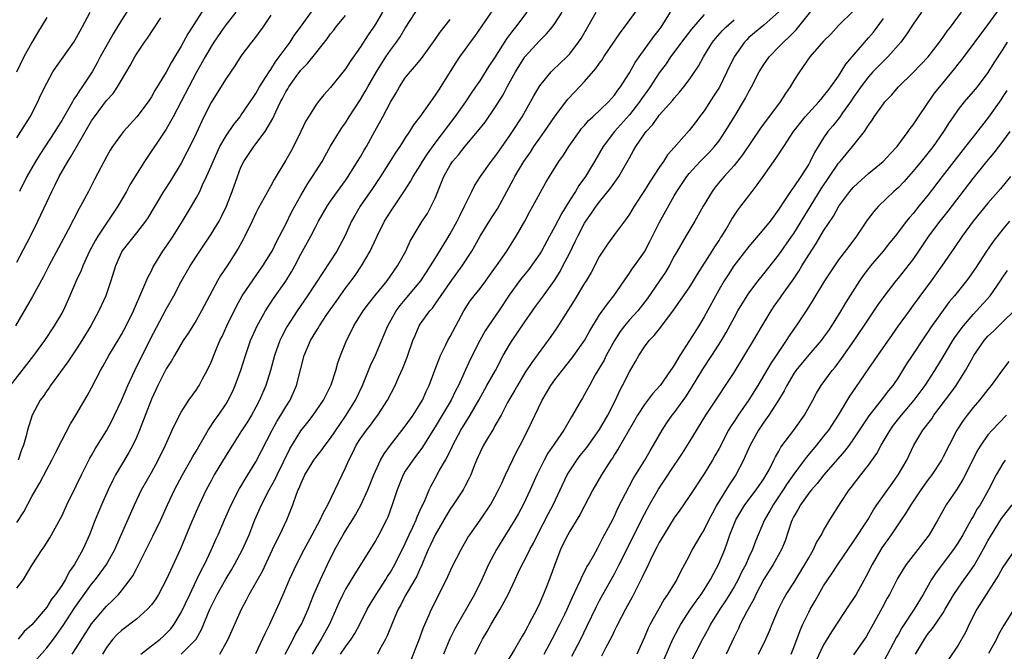
# Model space of a CAD drawing. Units: inches. Extents: x 2511000 to 2514000, y 1560000 to 1563000.
# Drawn here: x 2513669 to 2513801, y 1560799 to 1560884 of the extents above; entities that cross this region are included whole.
import ezdxf

# ---------------------------------------------------------------- set-up
doc = ezdxf.new("R2010")
doc.units = ezdxf.units.IN
doc.header["$MEASUREMENT"] = 0
doc.layers.add('LD25111560_2ft', color=127, linetype='Continuous')

msp = doc.modelspace()

# ---------------------------------------------------------------- linework, layer by layer
at = {"layer": 'LD25111560_2ft'}
for points, elevation in [([(2513695, 1560887), (2513693, 1560883.86), (2513692.47, 1560883), (2513691.89, 1560882.11), (2513691, 1560880.46), (2513689.7, 1560878.3), (2513689, 1560876.98), (2513687.49, 1560874.51), (2513687, 1560873.67), (2513686.56, 1560873), (2513685.08, 1560871), (2513683.26, 1560869), (2513683, 1560868.68), (2513681.81, 1560867), (2513681.5, 1560866.5), (2513681, 1560865.62), (2513680.28, 1560864.28), (2513679.4, 1560862.6), (2513678.6, 1560861), (2513677.53, 1560859), (2513677.32, 1560858.68), (2513675.86, 1560855.86), (2513674.55, 1560853.45), (2513673.26, 1560851), (2513672.51, 1560849.49), (2513671.08, 1560846.92), (2513668.81, 1560843)], 6736), ([(2513698.29, 1560885), (2513697, 1560883.35), (2513696.75, 1560883), (2513695.38, 1560881), (2513695, 1560880.39), (2513694.19, 1560879), (2513693, 1560876.9), (2513692, 1560875), (2513691, 1560873.02), (2513689.94, 1560871), (2513689, 1560869.35), (2513686.09, 1560865), (2513684.13, 1560861.87), (2513683.66, 1560861), (2513682.52, 1560859), (2513679.82, 1560855), (2513679.52, 1560854.48), (2513678.73, 1560853), (2513678.48, 1560852.48), (2513677.81, 1560851), (2513677.59, 1560850.41), (2513676.94, 1560849), (2513676.1, 1560847), (2513675.18, 1560845), (2513675, 1560844.67), (2513674.01, 1560843), (2513672.69, 1560841), (2513671.24, 1560839), (2513669.66, 1560837), (2513668.11, 1560835)], 6738), ([(2513669, 1560816.61), (2513669.93, 1560818.07), (2513671, 1560820.12), (2513672.07, 1560821.93), (2513673, 1560823.71), (2513673.7, 1560825), (2513674.12, 1560825.88), (2513675, 1560827.63), (2513676.16, 1560829.84), (2513676.9, 1560831), (2513678.42, 1560833.58), (2513679, 1560834.67), (2513680.18, 1560837), (2513680.49, 1560837.51), (2513681.32, 1560839), (2513682.7, 1560841.3), (2513683, 1560841.82), (2513683.62, 1560843), (2513684.61, 1560845), (2513685.88, 1560847.88), (2513686.53, 1560849.47), (2513687, 1560850.34), (2513687.21, 1560850.79), (2513687.33, 1560851), (2513688.56, 1560853), (2513689, 1560853.62), (2513689.9, 1560855), (2513691.18, 1560857), (2513692.37, 1560859), (2513693, 1560860.1), (2513693.47, 1560861), (2513693.85, 1560861.85), (2513694.4, 1560863), (2513695, 1560864.36), (2513695.26, 1560865), (2513695.8, 1560866.2), (2513696.19, 1560867), (2513697, 1560868.43), (2513698.03, 1560869.97), (2513698.9, 1560871), (2513699, 1560871.14), (2513700.25, 1560873), (2513700.54, 1560873.46), (2513701, 1560874.12), (2513701.49, 1560875), (2513702.39, 1560876.39), (2513702.76, 1560877), (2513703, 1560877.34), (2513703.63, 1560878.37), (2513704.12, 1560879), (2513705.59, 1560881), (2513706.13, 1560881.87), (2513706.97, 1560883), (2513708.65, 1560885.35)], 6742), ([(2513669, 1560868.15), (2513669.55, 1560869), (2513670.78, 1560871), (2513671.81, 1560873), (2513672.18, 1560873.82), (2513673, 1560875.51), (2513673.83, 1560877), (2513674.29, 1560877.71), (2513676.61, 1560881), (2513677, 1560881.63), (2513677.48, 1560882.52), (2513677.75, 1560883), (2513678.81, 1560885)], 6730), ([(2513717.94, 1560885), (2513717, 1560883.41), (2513716.74, 1560883), (2513716.02, 1560881.98), (2513715, 1560880.38), (2513713.61, 1560878.39), (2513713, 1560877.41), (2513711, 1560874.9), (2513710.08, 1560873.92), (2513709.35, 1560873), (2513709, 1560872.54), (2513708.02, 1560871), (2513707.64, 1560870.36), (2513706.99, 1560869), (2513706.02, 1560867), (2513705.66, 1560866.34), (2513705, 1560865.18), (2513703.43, 1560862.57), (2513703, 1560861.75), (2513702.12, 1560860.12), (2513701.31, 1560858.69), (2513701, 1560858.07), (2513700.5, 1560857), (2513699.53, 1560855), (2513699.35, 1560854.65), (2513698.64, 1560853.36), (2513697.13, 1560851), (2513696.28, 1560849.72), (2513695.87, 1560849), (2513693.73, 1560845), (2513693, 1560843.71), (2513691.96, 1560842.04), (2513691.28, 1560841), (2513690.11, 1560839), (2513689.71, 1560838.29), (2513689, 1560837.2), (2513687.87, 1560835), (2513687, 1560833.15), (2513685.42, 1560829), (2513685, 1560828.04), (2513684.51, 1560827), (2513683.99, 1560826.01), (2513683, 1560824.34), (2513682.22, 1560823), (2513681.8, 1560822.2), (2513681.21, 1560821), (2513680.31, 1560819), (2513679.48, 1560817), (2513678.72, 1560815), (2513677.83, 1560813), (2513676.72, 1560811), (2513676, 1560810), (2513675.5, 1560809), (2513675, 1560808.2), (2513674.17, 1560807), (2513673.65, 1560806.35), (2513673, 1560805.3), (2513671, 1560802.94), (2513669.99, 1560802.01), (2513669.18, 1560801)], 6746), ([(2513684.2, 1560885.8), (2513683, 1560883.95), (2513681.88, 1560882.12), (2513681.28, 1560881), (2513680.17, 1560879), (2513679.77, 1560878.23), (2513679.06, 1560877), (2513677.76, 1560875), (2513677.44, 1560874.56), (2513677, 1560873.84), (2513676.64, 1560873.36), (2513676.46, 1560873), (2513675.74, 1560871.74), (2513675, 1560870.5), (2513674.42, 1560869.58), (2513674.08, 1560869), (2513672.08, 1560865.92), (2513671.51, 1560865), (2513670.35, 1560863), (2513669.34, 1560861)], 6732), ([(2513671.69, 1560798.31), (2513673, 1560799.83), (2513673.89, 1560801), (2513674.36, 1560801.64), (2513675.19, 1560802.81), (2513676.77, 1560805.23), (2513677, 1560805.57), (2513679, 1560808.35), (2513679.54, 1560809), (2513680.17, 1560809.83), (2513681.01, 1560811), (2513682.13, 1560813), (2513682.38, 1560813.62), (2513684.19, 1560817.81), (2513684.74, 1560819), (2513685.7, 1560821), (2513687, 1560823.31), (2513687.93, 1560825), (2513688.89, 1560827), (2513689.81, 1560829), (2513690.77, 1560831), (2513691, 1560831.42), (2513692.04, 1560833), (2513693, 1560834.34), (2513693.42, 1560835), (2513693.86, 1560835.86), (2513694.48, 1560837), (2513695, 1560838.13), (2513695.58, 1560839.58), (2513696.19, 1560841), (2513696.46, 1560841.54), (2513697.12, 1560843), (2513698.38, 1560845.62), (2513699.17, 1560847), (2513700.71, 1560849.29), (2513701.94, 1560851), (2513703, 1560852.7), (2513703.17, 1560853), (2513703.76, 1560854.24), (2513705, 1560856.62), (2513705.78, 1560858.22), (2513706.19, 1560859), (2513707, 1560860.43), (2513707.94, 1560862.06), (2513708.59, 1560863), (2513709.85, 1560865), (2513710.25, 1560865.75), (2513711, 1560867.06), (2513712.17, 1560869), (2513712.5, 1560869.5), (2513713, 1560870.2), (2513713.5, 1560871), (2513715, 1560873.32), (2513715.63, 1560874.37), (2513715.97, 1560875), (2513717.13, 1560877), (2513718.39, 1560879), (2513719, 1560879.91), (2513719.8, 1560881), (2513720.29, 1560881.71), (2513721, 1560882.85), (2513723, 1560885.95)], 6748), ([(2513732.7, 1560885.3), (2513730.25, 1560881.75), (2513729.68, 1560881), (2513729, 1560880.07), (2513728.26, 1560879), (2513727.76, 1560878.24), (2513725.43, 1560874.57), (2513725, 1560873.87), (2513722.95, 1560871), (2513722.11, 1560869.89), (2513721.55, 1560869), (2513721, 1560868.18), (2513720.26, 1560867), (2513719.75, 1560866.25), (2513717.67, 1560863), (2513716.62, 1560861.38), (2513714.97, 1560859), (2513714.23, 1560857.77), (2513713.8, 1560857), (2513712.89, 1560855), (2513712.24, 1560853.76), (2513711.81, 1560853), (2513709, 1560848.7), (2513707.92, 1560847), (2513706.53, 1560845), (2513705.14, 1560842.86), (2513704.45, 1560841.55), (2513704.19, 1560841), (2513703.47, 1560839), (2513702.94, 1560837), (2513702.34, 1560835), (2513701.49, 1560833), (2513701, 1560832.07), (2513700.4, 1560831), (2513699.87, 1560830.13), (2513699, 1560828.76), (2513697.85, 1560827), (2513697, 1560825.63), (2513695.43, 1560823), (2513695, 1560822.22), (2513694.35, 1560821), (2513693.39, 1560819), (2513693, 1560818.12), (2513692.16, 1560816.16), (2513690.89, 1560813.11), (2513689.05, 1560809.05), (2513687.95, 1560807), (2513687.58, 1560806.42), (2513687, 1560805.61), (2513686.47, 1560805), (2513685, 1560803.7), (2513683, 1560802.18), (2513682.4, 1560801.6), (2513681.86, 1560801), (2513681, 1560799.89), (2513680.45, 1560799)], 6752), ([(2513685.59, 1560799), (2513687, 1560800.1), (2513688.2, 1560801), (2513688.62, 1560801.38), (2513689, 1560801.74), (2513689.61, 1560802.39), (2513690.06, 1560803), (2513691, 1560804.56), (2513692.15, 1560807), (2513693.11, 1560809), (2513693.71, 1560810.29), (2513694.1, 1560811), (2513695.07, 1560813), (2513695.64, 1560814.36), (2513695.94, 1560815), (2513696.8, 1560817), (2513697.69, 1560819), (2513698.82, 1560821.18), (2513699, 1560821.45), (2513699.57, 1560822.43), (2513699.93, 1560823), (2513701, 1560824.74), (2513703.17, 1560829), (2513703.82, 1560830.18), (2513704.34, 1560831), (2513705, 1560832.12), (2513705.57, 1560833), (2513706.44, 1560835), (2513707, 1560837.26), (2513707.46, 1560839), (2513708.29, 1560841), (2513709, 1560842.19), (2513709.32, 1560842.68), (2513709.49, 1560843), (2513710.5, 1560844.5), (2513711.74, 1560846.26), (2513713, 1560848.03), (2513713.74, 1560849), (2513714.27, 1560849.74), (2513715.14, 1560851), (2513716.31, 1560853), (2513716.53, 1560853.47), (2513717.21, 1560855), (2513718.21, 1560857), (2513719, 1560858.25), (2513720.91, 1560861.09), (2513721.69, 1560862.31), (2513722.06, 1560863), (2513723, 1560864.46), (2513723.31, 1560865), (2513723.96, 1560866.04), (2513725, 1560867.47), (2513727.68, 1560871), (2513729.09, 1560873), (2513729.85, 1560874.15), (2513730.45, 1560875), (2513731, 1560875.82), (2513732.23, 1560877.77), (2513733, 1560878.87), (2513734.58, 1560881.42), (2513735, 1560881.96), (2513735.43, 1560882.57), (2513735.79, 1560883), (2513737.31, 1560885)], 6754), ([(2513691, 1560799), (2513693, 1560801), (2513693.72, 1560802.28), (2513694.85, 1560805), (2513695.81, 1560807), (2513696.95, 1560809.05), (2513697.72, 1560810.28), (2513698.15, 1560811), (2513699.21, 1560813), (2513700.08, 1560815), (2513700.87, 1560817), (2513701.75, 1560819), (2513702.79, 1560821), (2513703.58, 1560822.42), (2513703.83, 1560823), (2513705.52, 1560826.48), (2513707, 1560828.89), (2513707.94, 1560830.06), (2513708.67, 1560831), (2513710.04, 1560833), (2513710.35, 1560833.65), (2513711, 1560834.9), (2513711.08, 1560835.07), (2513711.7, 1560837), (2513711.98, 1560838.02), (2513712.34, 1560839), (2513713.14, 1560841), (2513713.76, 1560842.24), (2513714.12, 1560843), (2513715.36, 1560845), (2513716.07, 1560845.93), (2513716.92, 1560847), (2513718.56, 1560849), (2513719.56, 1560850.44), (2513719.96, 1560851), (2513721.05, 1560853), (2513721.67, 1560854.33), (2513722.04, 1560855), (2513723.26, 1560857), (2513723.95, 1560858.05), (2513724.48, 1560859), (2513725, 1560860.1), (2513726.16, 1560863), (2513727, 1560864.5), (2513727.33, 1560865), (2513728.1, 1560865.9), (2513729, 1560867.04), (2513730.68, 1560869), (2513731.71, 1560870.29), (2513733, 1560872.17), (2513734.08, 1560873.92), (2513734.64, 1560875), (2513735.75, 1560877), (2513736.99, 1560879), (2513739, 1560881.22), (2513739.91, 1560882.09), (2513740.64, 1560883), (2513741, 1560883.49), (2513742.01, 1560885)], 6756), ([(2513696.15, 1560799), (2513697, 1560800.49), (2513697.27, 1560801), (2513699.06, 1560805), (2513699.74, 1560806.26), (2513700.11, 1560807), (2513701, 1560808.55), (2513701.87, 1560810.13), (2513703.24, 1560813), (2513703.79, 1560814.21), (2513704.21, 1560815), (2513705.14, 1560817), (2513705.69, 1560818.31), (2513705.94, 1560819), (2513706.43, 1560820.43), (2513706.66, 1560821), (2513706.77, 1560821.23), (2513707, 1560821.83), (2513707.39, 1560822.61), (2513707.55, 1560823), (2513708.77, 1560825), (2513709, 1560825.32), (2513709.75, 1560826.25), (2513710.28, 1560827), (2513711, 1560827.93), (2513712.22, 1560829.78), (2513713.1, 1560831), (2513714.32, 1560833), (2513715.26, 1560835), (2513716.34, 1560837.66), (2513717, 1560839.07), (2513718.18, 1560841.82), (2513718.67, 1560843), (2513719.78, 1560845), (2513720.3, 1560845.7), (2513721.22, 1560846.78), (2513723.09, 1560849), (2513723.83, 1560850.17), (2513724.39, 1560851), (2513725, 1560852.02), (2513726.54, 1560854.54), (2513727, 1560855.32), (2513727.94, 1560857), (2513728.28, 1560857.72), (2513728.94, 1560859), (2513729.89, 1560861), (2513730.26, 1560861.74), (2513731.05, 1560863), (2513732.49, 1560865), (2513733, 1560865.63), (2513733.56, 1560866.44), (2513735, 1560868.47), (2513735.36, 1560869), (2513736.63, 1560871), (2513737.76, 1560873), (2513738.19, 1560873.81), (2513739, 1560875.15), (2513740.52, 1560877), (2513740.75, 1560877.25), (2513742.6, 1560879), (2513743, 1560879.43), (2513744.19, 1560881), (2513744.52, 1560881.48), (2513746.55, 1560885)], 6758), ([(2513701, 1560799.1), (2513702.22, 1560801.78), (2513702.86, 1560803), (2513703, 1560803.3), (2513704.15, 1560805.85), (2513704.63, 1560807), (2513705.48, 1560809), (2513706.41, 1560811), (2513707.45, 1560813), (2513708.55, 1560815), (2513709.62, 1560817), (2513710.03, 1560817.97), (2513710.63, 1560819), (2513712.53, 1560823), (2513713, 1560823.95), (2513713.44, 1560825), (2513713.98, 1560826.02), (2513714.44, 1560827), (2513715, 1560827.87), (2513715.82, 1560829), (2513716.34, 1560829.66), (2513717, 1560830.6), (2513717.31, 1560831), (2513718.63, 1560833), (2513719.66, 1560835), (2513720.15, 1560836.15), (2513720.68, 1560837.32), (2513721.23, 1560838.77), (2513722.02, 1560841), (2513722.3, 1560841.7), (2513722.87, 1560843), (2513723, 1560843.2), (2513724.29, 1560845), (2513724.64, 1560845.36), (2513725, 1560845.87), (2513727, 1560848.78), (2513728.59, 1560851), (2513729.89, 1560853), (2513730.31, 1560853.69), (2513731.04, 1560855), (2513732.55, 1560857.45), (2513733.33, 1560858.67), (2513734.58, 1560861), (2513735.44, 1560862.56), (2513735.67, 1560863), (2513736.85, 1560865), (2513737.74, 1560866.26), (2513738.22, 1560867), (2513739, 1560868.13), (2513739.64, 1560869), (2513741, 1560871.01), (2513742.71, 1560873.29), (2513743.67, 1560874.33), (2513745, 1560875.73), (2513746.51, 1560877.48), (2513747, 1560878.18), (2513747.36, 1560878.64), (2513747.58, 1560879), (2513749.76, 1560882.24), (2513750.35, 1560883), (2513752.31, 1560885.69)], 6760), ([(2513704.93, 1560799), (2513705.99, 1560801), (2513706.32, 1560801.68), (2513707.1, 1560803), (2513707.98, 1560805), (2513708.26, 1560805.74), (2513708.77, 1560807), (2513709.64, 1560809), (2513710.58, 1560811), (2513711.57, 1560813), (2513712.67, 1560815), (2513713, 1560815.53), (2513713.95, 1560817), (2513714.35, 1560817.65), (2513715.06, 1560818.94), (2513715.98, 1560821), (2513716.77, 1560823), (2513717, 1560823.53), (2513717.69, 1560825), (2513718.17, 1560825.83), (2513719.03, 1560826.97), (2513721, 1560829.53), (2513722.03, 1560831), (2513723, 1560832.52), (2513723.28, 1560833), (2513723.8, 1560834.2), (2513724.2, 1560835), (2513724.96, 1560837.04), (2513725.71, 1560839), (2513726.44, 1560840.44), (2513726.7, 1560841), (2513727, 1560841.53), (2513728.83, 1560845), (2513729.69, 1560846.31), (2513730.21, 1560847), (2513731, 1560848), (2513731.77, 1560849), (2513732.29, 1560849.71), (2513733.22, 1560851), (2513734.58, 1560853), (2513735.51, 1560854.49), (2513735.85, 1560855), (2513736.99, 1560857.01), (2513737.68, 1560858.32), (2513738.07, 1560859), (2513739.81, 1560862.19), (2513740.29, 1560863), (2513741.57, 1560865), (2513742.17, 1560865.83), (2513742.91, 1560867), (2513744.3, 1560869), (2513744.6, 1560869.4), (2513745, 1560869.83), (2513745.53, 1560870.47), (2513746.12, 1560871), (2513748.21, 1560873), (2513749, 1560873.89), (2513749.45, 1560874.55), (2513749.81, 1560875), (2513751, 1560876.86), (2513751.76, 1560878.24), (2513752.3, 1560879), (2513754.27, 1560881.73), (2513755, 1560882.65), (2513755.25, 1560883), (2513756.5, 1560885)], 6762), ([(2513771, 1560885.06), (2513769, 1560883.27), (2513767, 1560881.59), (2513766.7, 1560881.3), (2513766.39, 1560881), (2513765, 1560879.03), (2513764.04, 1560877), (2513763.04, 1560874.96), (2513762.27, 1560873.73), (2513761, 1560871.79), (2513760.39, 1560871), (2513759.8, 1560870.2), (2513759, 1560869.17), (2513757, 1560866.88), (2513756.11, 1560865.89), (2513755.56, 1560865), (2513755, 1560864.21), (2513753.73, 1560862.27), (2513753, 1560861.1), (2513751.64, 1560859), (2513751, 1560857.94), (2513750.62, 1560857.38), (2513750.32, 1560857), (2513749, 1560855.22), (2513748.07, 1560853.93), (2513747.43, 1560853), (2513747, 1560852.33), (2513745.87, 1560850.13), (2513745.21, 1560849), (2513745, 1560848.68), (2513743.62, 1560846.38), (2513742.2, 1560844.2), (2513741.28, 1560842.72), (2513740.47, 1560841.53), (2513737.92, 1560838.08), (2513737, 1560836.67), (2513736.01, 1560835), (2513735.65, 1560834.35), (2513735, 1560833.25), (2513734.69, 1560832.69), (2513733.81, 1560831), (2513733, 1560829.58), (2513732.8, 1560829.2), (2513732.13, 1560828.13), (2513731.47, 1560827), (2513731, 1560826.05), (2513730.53, 1560825), (2513730.21, 1560824.21), (2513729.75, 1560823), (2513729.52, 1560822.48), (2513729, 1560821.53), (2513728.83, 1560821.17), (2513728.73, 1560821), (2513727.42, 1560819), (2513727, 1560818.41), (2513726.47, 1560817.53), (2513724.98, 1560815), (2513724.37, 1560813.63), (2513724.08, 1560813), (2513723.4, 1560811.4), (2513723.17, 1560810.83), (2513723, 1560810.49), (2513722.54, 1560809.46), (2513721.25, 1560807.25), (2513721, 1560806.79), (2513720.41, 1560805.59), (2513720.06, 1560805), (2513719.32, 1560803.32), (2513718.57, 1560801.43), (2513718.35, 1560801), (2513717.56, 1560799.56), (2513717.29, 1560799)], 6768), ([(2513721.79, 1560798.21), (2513722.8, 1560800.8), (2513723.44, 1560802.56), (2513724.15, 1560804.15), (2513724.51, 1560805), (2513726.51, 1560809), (2513727.29, 1560810.71), (2513728.46, 1560813), (2513729.39, 1560814.61), (2513729.64, 1560815), (2513731, 1560816.93), (2513732.38, 1560819), (2513733, 1560820.08), (2513733.48, 1560821), (2513733.92, 1560821.92), (2513734.4, 1560823), (2513735.88, 1560826.12), (2513736.37, 1560827), (2513737.41, 1560829), (2513739.3, 1560833), (2513740.48, 1560835), (2513741, 1560835.73), (2513741.98, 1560837), (2513743.32, 1560838.68), (2513744.97, 1560841), (2513745.68, 1560842.32), (2513747, 1560844.44), (2513748.05, 1560845.95), (2513748.91, 1560847), (2513750.28, 1560849), (2513751, 1560850.03), (2513751.38, 1560850.62), (2513751.67, 1560851), (2513753, 1560852.91), (2513753.73, 1560854.27), (2513754.08, 1560855), (2513755, 1560856.77), (2513757, 1560860.41), (2513757.33, 1560861), (2513758.69, 1560863), (2513759, 1560863.38), (2513760.49, 1560865), (2513761.73, 1560866.27), (2513762.41, 1560867), (2513763, 1560867.78), (2513763.83, 1560869), (2513765, 1560870.96), (2513766.53, 1560873.47), (2513767, 1560874.39), (2513767.35, 1560875), (2513768.38, 1560877), (2513769, 1560877.98), (2513769.69, 1560879), (2513771, 1560880.34), (2513771.62, 1560881), (2513772.34, 1560881.66), (2513773, 1560882.34), (2513773.34, 1560882.66), (2513776.02, 1560885.98)], 6770), ([(2513781, 1560885.19), (2513779, 1560883.2), (2513777.94, 1560882.06), (2513777, 1560881.1), (2513775.17, 1560879), (2513773.77, 1560877), (2513773, 1560875.83), (2513772.52, 1560875), (2513771.88, 1560874.12), (2513771.16, 1560873), (2513768.53, 1560869.47), (2513766.12, 1560865.88), (2513765, 1560864.48), (2513763.68, 1560863), (2513763.38, 1560862.62), (2513762.46, 1560861.54), (2513762.06, 1560861), (2513760.85, 1560859), (2513760.21, 1560857.79), (2513759.77, 1560857), (2513758.54, 1560855), (2513757.39, 1560853), (2513757, 1560852.3), (2513756.33, 1560851), (2513755.82, 1560850.18), (2513755.03, 1560849), (2513753.38, 1560846.62), (2513752.11, 1560845), (2513751, 1560843.78), (2513750.36, 1560843), (2513749.78, 1560842.22), (2513749, 1560841), (2513747.9, 1560839), (2513747.61, 1560838.39), (2513746.43, 1560836.43), (2513745.64, 1560835), (2513745.43, 1560834.57), (2513745, 1560833.76), (2513744.72, 1560833.28), (2513744.54, 1560833), (2513743.4, 1560831), (2513743.23, 1560830.77), (2513742.21, 1560829), (2513741, 1560827.27), (2513740.84, 1560827), (2513740.09, 1560825.91), (2513739.59, 1560825), (2513739, 1560823.8), (2513738.62, 1560823), (2513737.73, 1560821), (2513736.76, 1560819), (2513736.15, 1560817.85), (2513735.66, 1560817), (2513735, 1560815.9), (2513734.43, 1560815), (2513733.19, 1560813), (2513732.15, 1560811), (2513731.24, 1560809), (2513730.24, 1560807), (2513727.63, 1560802.37), (2513726.97, 1560801.03), (2513726.09, 1560799)], 6772), ([(2513790.08, 1560885), (2513789, 1560883.42), (2513788.05, 1560881.95), (2513787.33, 1560881), (2513785.58, 1560879), (2513785.29, 1560878.71), (2513785, 1560878.45), (2513783.6, 1560877), (2513783, 1560876.36), (2513781.96, 1560875), (2513781.58, 1560874.42), (2513781, 1560873.63), (2513780.58, 1560873), (2513779.54, 1560871.54), (2513779.11, 1560870.89), (2513778.22, 1560869.78), (2513777.56, 1560869), (2513777, 1560868.19), (2513776.26, 1560867), (2513775.79, 1560866.21), (2513775.21, 1560865), (2513775, 1560864.65), (2513773.94, 1560863), (2513773, 1560861.59), (2513772.74, 1560861.26), (2513771.78, 1560859.78), (2513771, 1560858.61), (2513770.31, 1560857.69), (2513769.82, 1560857), (2513769, 1560855.97), (2513767, 1560853.6), (2513764.98, 1560851), (2513764.2, 1560849.8), (2513763.68, 1560849), (2513763, 1560847.83), (2513761, 1560844.18), (2513760.28, 1560843), (2513759.02, 1560841), (2513757.73, 1560839), (2513757, 1560837.73), (2513756.7, 1560837.3), (2513756.52, 1560837), (2513755.11, 1560835), (2513754.11, 1560833.89), (2513753, 1560832.44), (2513752.08, 1560831), (2513751.7, 1560830.3), (2513750.81, 1560828.81), (2513749.51, 1560826.49), (2513749, 1560825.72), (2513748.73, 1560825.27), (2513748.53, 1560825), (2513747.24, 1560823), (2513746.12, 1560821), (2513744.36, 1560817.64), (2513743, 1560815.46), (2513742.75, 1560815), (2513742.5, 1560814.5), (2513741.78, 1560813), (2513741, 1560811), (2513740.47, 1560809.53), (2513739.79, 1560807.79), (2513739, 1560805.88), (2513738.6, 1560805), (2513737.55, 1560803), (2513737.35, 1560802.65), (2513737, 1560801.99), (2513736.62, 1560801.38), (2513735.6, 1560799.6), (2513733, 1560795.31)], 6776), ([(2513739.57, 1560799), (2513740.67, 1560801), (2513741.7, 1560803), (2513742.34, 1560804.34), (2513742.65, 1560805), (2513743.37, 1560806.63), (2513744.06, 1560808.06), (2513744.48, 1560809), (2513744.63, 1560809.37), (2513745, 1560810.04), (2513745.32, 1560810.68), (2513745.51, 1560811), (2513746.18, 1560812.18), (2513746.75, 1560813.25), (2513747, 1560813.67), (2513747.44, 1560814.56), (2513748.46, 1560816.46), (2513749, 1560817.5), (2513749.47, 1560818.53), (2513751.51, 1560822.49), (2513753.05, 1560825), (2513753.76, 1560826.24), (2513754.24, 1560827), (2513755.4, 1560829), (2513756.02, 1560829.98), (2513756.74, 1560831), (2513757, 1560831.33), (2513758.53, 1560833.47), (2513759.32, 1560834.68), (2513760.81, 1560837.19), (2513762.02, 1560839), (2513763.32, 1560841), (2513763.93, 1560842.07), (2513765, 1560844.06), (2513765.53, 1560845), (2513766.76, 1560847), (2513767, 1560847.35), (2513768.23, 1560849), (2513769, 1560849.95), (2513771, 1560852.48), (2513772.74, 1560855), (2513773, 1560855.37), (2513776.66, 1560861.34), (2513779, 1560864.77), (2513779.21, 1560865), (2513780, 1560866), (2513780.88, 1560867), (2513782.46, 1560869), (2513783, 1560869.85), (2513783.48, 1560870.52), (2513783.78, 1560871), (2513785, 1560872.74), (2513785.21, 1560873), (2513786.1, 1560873.9), (2513787.04, 1560875), (2513789, 1560876.93), (2513791, 1560879.03), (2513792.53, 1560881), (2513792.72, 1560881.28), (2513793, 1560881.65), (2513793.55, 1560882.45), (2513793.99, 1560883), (2513795.46, 1560885)], 6778), ([(2513743.29, 1560798.71), (2513744.48, 1560801), (2513745.32, 1560802.68), (2513746.61, 1560805.39), (2513747, 1560806.16), (2513747.44, 1560807), (2513749, 1560809.76), (2513749.64, 1560811), (2513753, 1560817.74), (2513753.68, 1560819), (2513754.89, 1560821.11), (2513755.7, 1560822.3), (2513757, 1560824.28), (2513757.49, 1560825), (2513758.09, 1560825.91), (2513759, 1560827.35), (2513761.22, 1560831), (2513763, 1560833.7), (2513763.88, 1560835), (2513765, 1560836.73), (2513767.6, 1560841), (2513768.77, 1560843), (2513769.97, 1560845), (2513770.39, 1560845.61), (2513771.22, 1560846.78), (2513771.37, 1560847), (2513772.88, 1560849.12), (2513773.69, 1560850.31), (2513774.08, 1560851), (2513775, 1560852.5), (2513775.99, 1560854.01), (2513777, 1560855.72), (2513778.31, 1560857.69), (2513779.04, 1560859), (2513780.52, 1560861), (2513781, 1560861.56), (2513782.56, 1560863), (2513783, 1560863.38), (2513784.98, 1560865), (2513785.94, 1560866.06), (2513786.82, 1560867), (2513788.32, 1560869), (2513788.59, 1560869.41), (2513789, 1560869.92), (2513789.71, 1560871), (2513791.86, 1560874.14), (2513792.54, 1560875), (2513794.56, 1560877.44), (2513795, 1560878.03), (2513795.44, 1560878.56), (2513799, 1560883.3), (2513800.56, 1560885.44)], 6780), ([(2513673, 1560884.3), (2513671.78, 1560882.22), (2513671, 1560880.96), (2513669.92, 1560879), (2513668.97, 1560876.97)], 6728), ([(2513669, 1560807.82), (2513669.89, 1560809), (2513671.04, 1560810.96), (2513672.38, 1560813), (2513672.64, 1560813.36), (2513673.41, 1560814.59), (2513674.83, 1560817.17), (2513675, 1560817.5), (2513675.7, 1560819), (2513677, 1560821.62), (2513677.65, 1560823), (2513678.77, 1560825.23), (2513679, 1560825.61), (2513679.49, 1560826.51), (2513681, 1560828.93), (2513681.73, 1560830.27), (2513682.08, 1560831), (2513683, 1560832.99), (2513683.84, 1560835), (2513684.79, 1560837), (2513686.85, 1560841.15), (2513689, 1560845.23), (2513689.99, 1560847), (2513691, 1560848.92), (2513692.19, 1560851), (2513693.47, 1560853), (2513695, 1560855.24), (2513696.06, 1560857), (2513696.38, 1560857.61), (2513697.05, 1560859), (2513697.82, 1560861), (2513698.53, 1560863), (2513699, 1560864.23), (2513699.36, 1560865), (2513700.7, 1560867), (2513701, 1560867.37), (2513702.25, 1560869), (2513703.26, 1560870.74), (2513703.66, 1560871.66), (2513704.3, 1560873), (2513704.55, 1560873.45), (2513705, 1560874.32), (2513705.26, 1560874.74), (2513705.41, 1560875), (2513706.39, 1560876.39), (2513707, 1560877.22), (2513707.89, 1560878.11), (2513709, 1560879.52), (2513710.55, 1560881.45), (2513711, 1560882.09), (2513711.41, 1560882.59), (2513711.71, 1560883), (2513713, 1560884.58)], 6744), ([(2513669, 1560851.5), (2513670.81, 1560855), (2513671.81, 1560857), (2513673, 1560859.57), (2513673.68, 1560861), (2513674.13, 1560861.87), (2513674.67, 1560863), (2513675.8, 1560865), (2513676.28, 1560865.72), (2513679, 1560870.44), (2513679.37, 1560871), (2513681, 1560873.16), (2513681.87, 1560874.13), (2513682.47, 1560875), (2513683, 1560875.91), (2513684.15, 1560877.85), (2513684.77, 1560879), (2513685, 1560879.37), (2513686.1, 1560881), (2513686.49, 1560881.51), (2513688.26, 1560884.26)], 6734), ([(2513703, 1560884.6), (2513701.91, 1560883), (2513700.69, 1560881.31), (2513700.42, 1560881), (2513699, 1560879.09), (2513698.18, 1560877.82), (2513697, 1560876.14), (2513695.8, 1560874.2), (2513695, 1560872.92), (2513694.04, 1560871), (2513693, 1560868.76), (2513692.15, 1560867), (2513691.77, 1560866.23), (2513691, 1560864.79), (2513689.57, 1560862.43), (2513688.65, 1560861), (2513686.55, 1560857.45), (2513686.23, 1560857), (2513685, 1560855.43), (2513684.64, 1560855), (2513683.07, 1560853), (2513683, 1560852.85), (2513682.22, 1560851), (2513681.6, 1560849), (2513680.9, 1560847), (2513679.99, 1560845), (2513678.9, 1560843), (2513677.69, 1560841), (2513677, 1560839.92), (2513675.84, 1560838.16), (2513673.5, 1560835), (2513673.31, 1560834.69), (2513673, 1560834.27), (2513672.5, 1560833.5), (2513672.13, 1560833), (2513671.03, 1560831), (2513670.41, 1560829), (2513670.24, 1560828.24), (2513669.9, 1560827), (2513669.64, 1560826.36), (2513669.17, 1560825)], 6740), ([(2513676.42, 1560799), (2513677, 1560799.88), (2513679, 1560803.06), (2513681, 1560805.42), (2513681.81, 1560806.19), (2513682.59, 1560807), (2513683, 1560807.49), (2513684.17, 1560809), (2513684.51, 1560809.49), (2513685, 1560810.44), (2513685.21, 1560810.79), (2513685.58, 1560811.58), (2513687, 1560814.43), (2513687.2, 1560814.8), (2513688.28, 1560817), (2513689.18, 1560819), (2513690.1, 1560821), (2513691.17, 1560823), (2513692.3, 1560825), (2513692.54, 1560825.46), (2513693, 1560826.21), (2513694.61, 1560829), (2513695.56, 1560830.44), (2513695.97, 1560831), (2513697, 1560832.54), (2513697.29, 1560833), (2513697.85, 1560834.15), (2513698.24, 1560835), (2513698.98, 1560837.02), (2513699.59, 1560839), (2513700.28, 1560841), (2513700.49, 1560841.51), (2513701.18, 1560843), (2513702.3, 1560845), (2513703.37, 1560846.63), (2513705, 1560848.96), (2513705.77, 1560850.23), (2513706.19, 1560851), (2513707, 1560852.57), (2513708.33, 1560855), (2513709, 1560856.31), (2513709.38, 1560857), (2513710.52, 1560859), (2513711, 1560859.7), (2513711.92, 1560861), (2513713, 1560862.47), (2513713.36, 1560863), (2513714.62, 1560865), (2513715, 1560865.64), (2513715.49, 1560866.51), (2513715.79, 1560867), (2513716.94, 1560869.06), (2513717.99, 1560871), (2513719, 1560872.94), (2513719.78, 1560874.22), (2513720.21, 1560875), (2513721, 1560876.2), (2513721.63, 1560877), (2513722.28, 1560877.72), (2513723.18, 1560878.82), (2513725, 1560881.33), (2513725.68, 1560882.32), (2513727, 1560884.02)], 6750), ([(2513761, 1560884.69), (2513759.29, 1560882.71), (2513758.42, 1560881.58), (2513756.51, 1560879), (2513755.9, 1560878.1), (2513755, 1560876.88), (2513753.77, 1560875), (2513753.46, 1560874.54), (2513752.62, 1560873.38), (2513752.37, 1560873), (2513751, 1560871.24), (2513749, 1560869), (2513747.48, 1560867), (2513746.33, 1560865), (2513745.11, 1560863), (2513744.22, 1560861.78), (2513743.76, 1560861), (2513743, 1560859.81), (2513741.93, 1560858.07), (2513741, 1560856.27), (2513740.32, 1560855), (2513739.24, 1560853), (2513739, 1560852.62), (2513737.5, 1560850.5), (2513736.59, 1560849.41), (2513736.27, 1560849), (2513735, 1560847.24), (2513733.51, 1560845), (2513732.15, 1560843), (2513731.7, 1560842.3), (2513730.99, 1560841.01), (2513729.64, 1560838.36), (2513728.1, 1560835), (2513727.73, 1560834.27), (2513727.12, 1560833), (2513725.94, 1560831), (2513725, 1560829.43), (2513724.23, 1560828.23), (2513723.29, 1560826.71), (2513721.99, 1560825), (2513721, 1560823.49), (2513720.71, 1560823), (2513719.9, 1560821), (2513719.25, 1560819), (2513718.65, 1560817.35), (2513718.48, 1560817), (2513717.46, 1560815), (2513717, 1560814.19), (2513714.25, 1560809.75), (2513713, 1560807.68), (2513712.64, 1560807), (2513712.12, 1560805.88), (2513710.84, 1560803), (2513710.19, 1560801.81), (2513709.73, 1560801), (2513709, 1560799.83), (2513708.51, 1560799)], 6764), ([(2513712.33, 1560799), (2513713, 1560799.98), (2513713.76, 1560801), (2513714.23, 1560801.77), (2513714.9, 1560803), (2513715.9, 1560805), (2513716.29, 1560805.71), (2513717.1, 1560807), (2513718.38, 1560809), (2513718.61, 1560809.39), (2513719, 1560809.96), (2513719.6, 1560811), (2513721, 1560813.83), (2513721.52, 1560815), (2513722.01, 1560816.01), (2513722.45, 1560817), (2513722.59, 1560817.41), (2513723, 1560818.27), (2513723.22, 1560818.78), (2513723.34, 1560819), (2513723.65, 1560819.65), (2513724.2, 1560821), (2513724.45, 1560821.55), (2513725, 1560822.52), (2513725.55, 1560823.55), (2513726.37, 1560825), (2513726.61, 1560825.39), (2513727.25, 1560826.75), (2513727.36, 1560827), (2513728.43, 1560829), (2513729.69, 1560831), (2513730.83, 1560833), (2513731.93, 1560835), (2513733.05, 1560837), (2513734.12, 1560839), (2513735, 1560840.53), (2513735.3, 1560841), (2513737, 1560843.51), (2513738.03, 1560845), (2513738.43, 1560845.57), (2513739.49, 1560847), (2513740.96, 1560849.04), (2513741.72, 1560850.28), (2513742.09, 1560851), (2513743, 1560852.78), (2513743.74, 1560854.26), (2513744.08, 1560855), (2513745, 1560856.72), (2513745.18, 1560857), (2513745.94, 1560858.06), (2513746.55, 1560859), (2513747, 1560859.6), (2513748.51, 1560861.49), (2513749.58, 1560863), (2513750.83, 1560865.17), (2513751, 1560865.5), (2513751.55, 1560866.45), (2513751.84, 1560867), (2513753, 1560868.7), (2513753.22, 1560869), (2513754.08, 1560869.92), (2513754.84, 1560871), (2513755, 1560871.21), (2513756.79, 1560873.21), (2513757, 1560873.5), (2513757.72, 1560874.28), (2513758.29, 1560875), (2513759, 1560875.96), (2513760.23, 1560877.77), (2513760.9, 1560879), (2513762.14, 1560881), (2513762.52, 1560881.48), (2513763.45, 1560882.55), (2513763.89, 1560883), (2513765, 1560884)], 6766), ([(2513730.3, 1560799), (2513731, 1560800.39), (2513731.33, 1560801), (2513731.97, 1560802.03), (2513732.51, 1560803), (2513733.71, 1560805), (2513734.77, 1560807), (2513735.69, 1560809), (2513736.12, 1560809.88), (2513736.65, 1560811), (2513737, 1560811.64), (2513737.67, 1560813), (2513738.14, 1560813.86), (2513738.7, 1560815), (2513740.16, 1560817.84), (2513740.79, 1560819), (2513741.75, 1560821), (2513742.68, 1560823), (2513743, 1560823.55), (2513743.95, 1560825), (2513744.41, 1560825.59), (2513745.3, 1560826.7), (2513747, 1560829.08), (2513748.11, 1560831), (2513749.14, 1560833), (2513749.7, 1560834.3), (2513750.09, 1560835), (2513751, 1560836.83), (2513751.81, 1560838.19), (2513752.26, 1560839), (2513753, 1560840.16), (2513753.63, 1560841), (2513754.33, 1560841.67), (2513755.21, 1560842.79), (2513756.92, 1560845.08), (2513759, 1560848.07), (2513759.57, 1560849), (2513760.1, 1560849.9), (2513762.09, 1560853), (2513762.43, 1560853.57), (2513763, 1560854.43), (2513763.21, 1560854.79), (2513763.37, 1560855), (2513763.94, 1560855.94), (2513764.71, 1560857.29), (2513765.51, 1560858.49), (2513765.92, 1560859), (2513767.43, 1560861), (2513768.12, 1560861.88), (2513768.91, 1560863), (2513770.62, 1560865.38), (2513771.66, 1560867), (2513772.98, 1560869), (2513774.54, 1560871), (2513776.37, 1560873), (2513776.65, 1560873.35), (2513777, 1560873.73), (2513777.54, 1560874.46), (2513777.96, 1560875), (2513779, 1560876.45), (2513779.36, 1560877), (2513779.97, 1560878.03), (2513782.73, 1560881.27), (2513783, 1560881.55), (2513783.66, 1560882.34), (2513785, 1560884.14)], 6774), ([(2513801.57, 1560881), (2513801, 1560880.07), (2513799.8, 1560878.2), (2513799, 1560876.92), (2513797.53, 1560875), (2513797, 1560874.36), (2513795.83, 1560873), (2513795, 1560871.95), (2513794.33, 1560871), (2513793.79, 1560870.21), (2513793.03, 1560869), (2513791.64, 1560867), (2513790.07, 1560865), (2513789, 1560863.69), (2513787.72, 1560862.28), (2513787, 1560861.53), (2513786.41, 1560861), (2513784.33, 1560859), (2513783.7, 1560858.3), (2513782.84, 1560857.16), (2513781.39, 1560855), (2513780.38, 1560853.62), (2513779, 1560851.81), (2513778.43, 1560851), (2513777.1, 1560849), (2513775.56, 1560846.44), (2513774.65, 1560845), (2513773.32, 1560843), (2513773.18, 1560842.82), (2513772.38, 1560841.62), (2513772, 1560841), (2513771, 1560839.55), (2513770.64, 1560839), (2513769.96, 1560838.04), (2513768.19, 1560835), (2513767, 1560833.07), (2513765.54, 1560831), (2513765, 1560830.15), (2513764.54, 1560829.46), (2513764.27, 1560829), (2513763, 1560826.54), (2513762.45, 1560825.55), (2513762.13, 1560825), (2513761, 1560823.16), (2513759, 1560820.1), (2513757.73, 1560818.27), (2513757, 1560817.27), (2513755.61, 1560815), (2513755.4, 1560814.6), (2513755, 1560813.93), (2513754.69, 1560813.31), (2513754.01, 1560812.01), (2513753.36, 1560810.64), (2513753, 1560809.98), (2513752.7, 1560809.3), (2513752.06, 1560808.06), (2513751.36, 1560806.64), (2513750.47, 1560805), (2513749.89, 1560803.89), (2513749.29, 1560802.71), (2513749, 1560802.15), (2513748.63, 1560801.37), (2513747.81, 1560799.81), (2513747.27, 1560798.73)], 6782), ([(2513801.52, 1560874.49), (2513801, 1560873.69), (2513800.72, 1560873.28), (2513799.05, 1560870.95), (2513797, 1560868.32), (2513796, 1560867), (2513792.87, 1560863), (2513791, 1560860.55), (2513789.76, 1560859), (2513789.41, 1560858.59), (2513789, 1560858.03), (2513788.51, 1560857.49), (2513788.11, 1560857), (2513786.57, 1560855), (2513785.86, 1560854.14), (2513784.95, 1560853), (2513783.28, 1560851), (2513783, 1560850.65), (2513782.29, 1560849.71), (2513781.81, 1560849), (2513779.93, 1560846.07), (2513779.3, 1560845), (2513778.07, 1560843), (2513777.64, 1560842.36), (2513777, 1560841.46), (2513776.65, 1560841), (2513775, 1560839.1), (2513773.28, 1560837), (2513773, 1560836.58), (2513772.06, 1560835), (2513771.73, 1560834.27), (2513770.96, 1560833), (2513769.66, 1560831), (2513769, 1560830.08), (2513768.27, 1560829), (2513767.15, 1560827), (2513766.5, 1560825.5), (2513766.27, 1560825), (2513765.25, 1560823), (2513764.34, 1560821.66), (2513762.71, 1560819), (2513762.1, 1560817.9), (2513761.63, 1560817), (2513761, 1560815.7), (2513760.56, 1560815), (2513759.42, 1560813), (2513759, 1560812.15), (2513758.39, 1560811), (2513757.89, 1560810.11), (2513757.33, 1560809), (2513756.11, 1560807), (2513755.64, 1560806.36), (2513754.92, 1560805.08), (2513753.78, 1560803), (2513753.52, 1560802.48), (2513753, 1560801.25), (2513752, 1560799)], 6784), ([(2513755.67, 1560798.33), (2513756.8, 1560801), (2513757.55, 1560802.45), (2513757.86, 1560803), (2513759.18, 1560805), (2513759.92, 1560806.08), (2513760.59, 1560807), (2513761, 1560807.62), (2513761.87, 1560809), (2513762.24, 1560809.76), (2513762.94, 1560811), (2513763.75, 1560813), (2513764.1, 1560813.9), (2513764.46, 1560815), (2513765.26, 1560817), (2513765.9, 1560818.1), (2513766.45, 1560819), (2513767.97, 1560821), (2513769, 1560822.5), (2513769.31, 1560823), (2513769.7, 1560823.7), (2513770.34, 1560825), (2513770.55, 1560825.45), (2513771, 1560826.2), (2513771.28, 1560826.72), (2513773.01, 1560829), (2513774.45, 1560831), (2513775.55, 1560833), (2513776.04, 1560833.96), (2513776.66, 1560835), (2513778.14, 1560837), (2513778.54, 1560837.46), (2513779.41, 1560838.59), (2513781.09, 1560841), (2513783, 1560843.89), (2513784.25, 1560845.75), (2513785.08, 1560846.92), (2513786.7, 1560849), (2513787, 1560849.35), (2513789, 1560851.88), (2513789.76, 1560853), (2513791.08, 1560855), (2513792.58, 1560857), (2513793.66, 1560858.34), (2513797, 1560862.7), (2513798.85, 1560865), (2513799.83, 1560866.17), (2513801, 1560867.67), (2513801.98, 1560869)], 6786), ([(2513802.02, 1560863), (2513800.66, 1560861.34), (2513799, 1560859.41), (2513797.03, 1560857), (2513795.55, 1560855), (2513794.53, 1560853.47), (2513792.84, 1560851), (2513791.39, 1560849), (2513789, 1560845.74), (2513788.43, 1560845), (2513786.98, 1560843), (2513786.18, 1560841.82), (2513784.2, 1560839), (2513783.72, 1560838.28), (2513783, 1560837.27), (2513781.26, 1560834.74), (2513780.46, 1560833.54), (2513778.94, 1560831), (2513777.64, 1560829), (2513777, 1560828.18), (2513776.05, 1560827), (2513774.65, 1560825.35), (2513774.41, 1560825), (2513773, 1560823.11), (2513772.13, 1560821.87), (2513771.58, 1560821), (2513770.22, 1560819), (2513769.8, 1560818.2), (2513769.09, 1560817), (2513767.87, 1560814.13), (2513767.47, 1560813), (2513767, 1560812), (2513766.57, 1560811), (2513766.02, 1560809.98), (2513765.56, 1560809), (2513765, 1560807.99), (2513763.87, 1560806.13), (2513763.1, 1560805), (2513761.86, 1560803), (2513761.57, 1560802.43), (2513760.78, 1560801), (2513759, 1560797.53)], 6788), ([(2513801.87, 1560857), (2513801, 1560855.93), (2513799.7, 1560854.3), (2513798.8, 1560853), (2513797.31, 1560850.69), (2513796.5, 1560849.5), (2513796.12, 1560849), (2513794.51, 1560847), (2513793.81, 1560846.19), (2513791.3, 1560842.7), (2513791, 1560842.23), (2513790.49, 1560841.51), (2513788.84, 1560839), (2513788.11, 1560837.89), (2513787, 1560836.12), (2513786.25, 1560835), (2513785.7, 1560834.3), (2513784.72, 1560833), (2513783.07, 1560830.93), (2513781, 1560827.84), (2513780.41, 1560827), (2513779.81, 1560826.19), (2513777.04, 1560823), (2513776.15, 1560821.85), (2513775.37, 1560821), (2513775, 1560820.54), (2513773.89, 1560819), (2513773.59, 1560818.41), (2513773, 1560817.43), (2513772.79, 1560817), (2513772.66, 1560816.66), (2513771.84, 1560814.16), (2513771.36, 1560813), (2513770.26, 1560811), (2513768.97, 1560809.03), (2513767.91, 1560807), (2513767.64, 1560806.36), (2513766.71, 1560804.71), (2513765.84, 1560803), (2513765.58, 1560802.42), (2513765, 1560801.26), (2513763.93, 1560799)], 6790), ([(2513768.3, 1560799), (2513769.25, 1560801), (2513769.78, 1560802.22), (2513770.09, 1560803), (2513770.94, 1560805), (2513771.63, 1560806.37), (2513771.99, 1560807), (2513773, 1560808.53), (2513774.5, 1560811), (2513775, 1560811.91), (2513775.63, 1560813), (2513776.04, 1560813.96), (2513776.7, 1560815), (2513777, 1560815.58), (2513777.84, 1560817), (2513779.3, 1560819.3), (2513780.43, 1560821), (2513780.69, 1560821.31), (2513781.97, 1560823), (2513783, 1560824.31), (2513784.12, 1560825.88), (2513784.72, 1560827), (2513785.89, 1560829), (2513786.35, 1560829.65), (2513787.41, 1560831), (2513789.1, 1560833), (2513790.57, 1560835), (2513791.89, 1560837), (2513793, 1560838.83), (2513794.29, 1560841), (2513794.57, 1560841.43), (2513795.4, 1560842.6), (2513795.7, 1560843), (2513797, 1560844.51), (2513797.47, 1560845), (2513799.27, 1560847), (2513800.66, 1560849), (2513801, 1560849.52), (2513801.62, 1560850.38)], 6792), ([(2513772.63, 1560799), (2513773, 1560799.9), (2513773.85, 1560802.15), (2513774.23, 1560803), (2513775, 1560804.63), (2513775.2, 1560805), (2513775.87, 1560806.13), (2513777, 1560808.13), (2513777.57, 1560809), (2513778.16, 1560809.84), (2513778.89, 1560811), (2513781, 1560814.09), (2513782.9, 1560817), (2513783.67, 1560818.33), (2513784.12, 1560819), (2513786.15, 1560821.85), (2513786.99, 1560823), (2513788.12, 1560825), (2513789.08, 1560827), (2513790.29, 1560829), (2513791.46, 1560830.54), (2513791.77, 1560831), (2513794.01, 1560833.99), (2513794.72, 1560835), (2513795.98, 1560837), (2513796.36, 1560837.64), (2513797, 1560838.83), (2513797.11, 1560839), (2513798.5, 1560841), (2513799, 1560841.58), (2513799.73, 1560842.27), (2513800.44, 1560843), (2513801, 1560843.52), (2513802.49, 1560845)], 6794), ([(2513801.79, 1560838.21), (2513800.93, 1560837.07), (2513799.43, 1560835), (2513799, 1560834.47), (2513798.37, 1560833.63), (2513797.85, 1560833), (2513797, 1560832.02), (2513796.2, 1560831), (2513795.69, 1560830.31), (2513794.85, 1560829), (2513793.78, 1560827), (2513793, 1560825.44), (2513792.76, 1560825), (2513791.47, 1560823), (2513791, 1560822.37), (2513790.03, 1560821), (2513788.67, 1560819), (2513788.05, 1560817.95), (2513787, 1560816.47), (2513786.03, 1560815), (2513785, 1560813.56), (2513784.78, 1560813.22), (2513784.64, 1560813), (2513783.5, 1560811), (2513782.66, 1560809.34), (2513781.34, 1560807), (2513781, 1560806.43), (2513780.41, 1560805.59), (2513778.03, 1560801.97), (2513777, 1560800.25), (2513775.95, 1560798.05)], 6796), ([(2513801.47, 1560831), (2513799.55, 1560829), (2513799, 1560828.38), (2513798.02, 1560827), (2513797.63, 1560826.37), (2513795.63, 1560822.37), (2513794.86, 1560821.14), (2513793.42, 1560819), (2513792.29, 1560817), (2513791.13, 1560815), (2513789.62, 1560813), (2513788.06, 1560811), (2513787.63, 1560810.37), (2513786.89, 1560809.11), (2513785.81, 1560807), (2513785.52, 1560806.48), (2513784.82, 1560805.18), (2513783.39, 1560802.61), (2513783, 1560801.88), (2513782.67, 1560801.33), (2513782.47, 1560801), (2513781, 1560798.9)], 6798), ([(2513801.32, 1560825), (2513801, 1560824.52), (2513800.1, 1560823), (2513799.08, 1560821), (2513797.94, 1560819), (2513797.56, 1560818.44), (2513797, 1560817.44), (2513796.83, 1560817.17), (2513796.43, 1560816.43), (2513795.63, 1560815), (2513795, 1560813.93), (2513794.39, 1560813), (2513792.05, 1560809.95), (2513791.44, 1560809), (2513790.3, 1560807), (2513789.13, 1560805), (2513787.48, 1560802.52), (2513787, 1560801.65), (2513786.75, 1560801.25), (2513785, 1560797.97)], 6800), ([(2513789.28, 1560799), (2513790.48, 1560801), (2513791, 1560801.75), (2513791.58, 1560802.42), (2513793, 1560804.54), (2513793.28, 1560805), (2513794.44, 1560807), (2513795, 1560807.85), (2513795.8, 1560809), (2513796.32, 1560809.68), (2513797.14, 1560810.86), (2513798.37, 1560813), (2513799, 1560814.17), (2513799.47, 1560815), (2513800.83, 1560817.17), (2513802.23, 1560819)], 6802), ([(2513802.78, 1560813.22), (2513801, 1560810.65), (2513800.41, 1560809.59), (2513798.75, 1560807), (2513797.49, 1560805), (2513796.46, 1560803), (2513796.02, 1560801.98), (2513795, 1560800.2), (2513793.72, 1560798.28)], 6804), ([(2513803.71, 1560807), (2513801.11, 1560802.89), (2513800.39, 1560801.61), (2513800.12, 1560801), (2513799.07, 1560799.07)], 6806)]:
    msp.add_lwpolyline(points, dxfattribs=dict(at, elevation=elevation))

doc.saveas('drawing.dxf')
